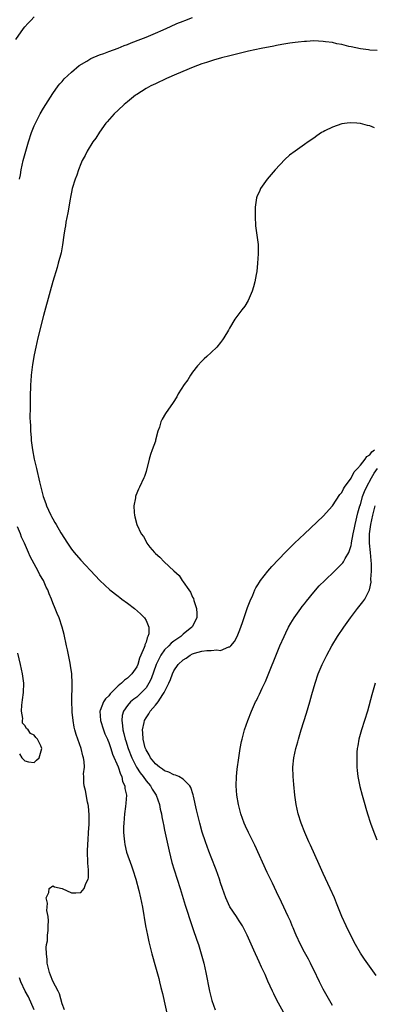
# Model space of a CAD drawing. Units: inches. Extents: x 2613000 to 2616000, y 1500000 to 1503000.
# Drawn here: x 2614922 to 2614998, y 1500778 to 1500989 of the extents above; entities that cross this region are included whole.
import ezdxf

# ---------------------------------------------------------------- set-up
doc = ezdxf.new("R2010")
doc.units = ezdxf.units.IN
doc.header["$MEASUREMENT"] = 0
doc.layers.add('LD26131500_2ft', color=183, linetype='Continuous')

msp = doc.modelspace()

# ---------------------------------------------------------------- linework, layer by layer
at = {"layer": 'LD26131500_2ft'}
for points, elevation in [([(2614921.08, 1500984.92), (2614922.71, 1500987.29), (2614923, 1500987.67), (2614923.63, 1500988.37), (2614924.26, 1500989), (2614925, 1500989.77)], 7940), ([(2614921.84, 1500955), (2614922.04, 1500955.96), (2614922.22, 1500957), (2614922.66, 1500959), (2614923.18, 1500961), (2614923.78, 1500963), (2614924.43, 1500965), (2614925, 1500966.43), (2614925.25, 1500967), (2614925.83, 1500968.17), (2614926.29, 1500969), (2614927, 1500970.2), (2614929, 1500973.4), (2614930.18, 1500975), (2614930.52, 1500975.48), (2614931, 1500975.98), (2614931.47, 1500976.53), (2614933, 1500977.95), (2614934.66, 1500979.34), (2614936.31, 1500980.31), (2614937.16, 1500980.84), (2614939, 1500981.64), (2614939.96, 1500981.96), (2614941, 1500982.37), (2614943, 1500983.11), (2614944.33, 1500983.67), (2614945, 1500983.9), (2614945.78, 1500984.22), (2614947.9, 1500985), (2614949, 1500985.43), (2614951, 1500986.27), (2614952.66, 1500987), (2614954.24, 1500987.76), (2614955.64, 1500988.36), (2614957, 1500988.88), (2614957.36, 1500989), (2614959, 1500989.64)], 7938), ([(2614998.58, 1500982.58), (2614997, 1500982.69), (2614996.75, 1500982.75), (2614995, 1500982.96), (2614993, 1500983.38), (2614992.54, 1500983.46), (2614991, 1500983.86), (2614989.95, 1500984.05), (2614989, 1500984.28), (2614987.54, 1500984.46), (2614987, 1500984.55), (2614985, 1500984.63), (2614983.45, 1500984.55), (2614983, 1500984.55), (2614981.64, 1500984.36), (2614981, 1500984.33), (2614979.87, 1500984.13), (2614979, 1500984.03), (2614978.15, 1500983.85), (2614977, 1500983.66), (2614976.46, 1500983.54), (2614973.74, 1500983), (2614971, 1500982.41), (2614969, 1500981.93), (2614967, 1500981.43), (2614965.22, 1500981), (2614963.48, 1500980.52), (2614961.97, 1500980.03), (2614961, 1500979.7), (2614959.1, 1500979), (2614955.52, 1500977.52), (2614953.39, 1500976.61), (2614951, 1500975.47), (2614950.06, 1500975), (2614949, 1500974.41), (2614947, 1500973.16), (2614946.77, 1500973), (2614945, 1500971.61), (2614944.28, 1500971), (2614943, 1500969.81), (2614942.18, 1500969), (2614940.67, 1500967.33), (2614940.41, 1500967), (2614939, 1500965.08), (2614938.2, 1500963.8), (2614937.62, 1500963), (2614936.37, 1500961), (2614935.92, 1500960.08), (2614935.31, 1500959), (2614935, 1500958.32), (2614934.5, 1500957), (2614934.13, 1500955.87), (2614933.8, 1500955), (2614933.18, 1500953), (2614933, 1500952.22), (2614932.81, 1500951.19), (2614932.7, 1500950.7), (2614932.23, 1500947.77), (2614931.83, 1500945.83), (2614931.69, 1500945), (2614931.61, 1500944.39), (2614931.35, 1500943), (2614931.05, 1500940.95), (2614930.76, 1500939.24), (2614930.18, 1500937), (2614929.9, 1500936.1), (2614929, 1500933.08), (2614928.45, 1500931), (2614927, 1500925.77), (2614925.81, 1500921), (2614925.34, 1500919), (2614925, 1500917.37), (2614924.67, 1500915.33), (2614924.38, 1500913), (2614924.26, 1500911.74), (2614924.22, 1500911), (2614924.2, 1500910.2), (2614924.14, 1500909), (2614924.11, 1500907.89), (2614924.13, 1500906.13), (2614924.1, 1500903.89), (2614924.14, 1500903), (2614924.2, 1500902.2), (2614924.22, 1500901), (2614924.32, 1500899.68), (2614924.39, 1500899), (2614924.66, 1500897), (2614925.02, 1500895), (2614925.47, 1500893), (2614926.15, 1500890.15), (2614926.41, 1500889), (2614926.93, 1500887), (2614927.49, 1500885.49), (2614927.65, 1500885), (2614928.1, 1500884.1), (2614928.57, 1500883), (2614928.73, 1500882.73), (2614929, 1500882.21), (2614929.46, 1500881.46), (2614929.7, 1500881), (2614930.74, 1500879.26), (2614932.17, 1500877), (2614933, 1500875.76), (2614933.61, 1500875), (2614935, 1500873.38), (2614938.08, 1500870.08), (2614939.07, 1500869), (2614941.22, 1500867), (2614943, 1500865.64), (2614943.37, 1500865.37), (2614943.83, 1500865), (2614945, 1500864.16), (2614946.52, 1500863), (2614947.85, 1500861.85), (2614948.66, 1500861), (2614949, 1500860.43), (2614949.62, 1500859), (2614949.59, 1500857.59), (2614949.42, 1500857), (2614949.24, 1500856.76), (2614949, 1500855.82), (2614948.74, 1500855.26), (2614948.72, 1500855), (2614948.63, 1500854.63), (2614947.92, 1500853), (2614947.62, 1500852.38), (2614947.22, 1500851), (2614947, 1500850.49), (2614945.97, 1500849), (2614945, 1500848.07), (2614944.37, 1500847.63), (2614943.73, 1500847), (2614943, 1500846.43), (2614941.29, 1500844.71), (2614941, 1500844.32), (2614940.33, 1500843.67), (2614939.86, 1500843), (2614939.16, 1500841.16), (2614939.09, 1500841), (2614939.24, 1500839), (2614939.87, 1500837), (2614940.18, 1500836.18), (2614940.71, 1500835), (2614940.78, 1500834.78), (2614941, 1500834.3), (2614941.43, 1500833), (2614941.79, 1500831.79), (2614943, 1500829.09), (2614943.49, 1500827.49), (2614943.78, 1500827), (2614943.98, 1500825.98), (2614944.46, 1500825), (2614944.48, 1500824.48), (2614944.79, 1500823), (2614944.68, 1500821.32), (2614944.59, 1500820.59), (2614944.37, 1500819), (2614944.22, 1500817), (2614944.2, 1500816.2), (2614944.2, 1500815), (2614944.33, 1500813.67), (2614944.35, 1500813), (2614944.43, 1500812.43), (2614944.82, 1500810.82), (2614945.89, 1500807.89), (2614946.19, 1500807), (2614946.79, 1500805), (2614947.44, 1500802.56), (2614947.81, 1500801), (2614948.22, 1500799), (2614948.92, 1500795), (2614949.29, 1500793), (2614949.59, 1500791.59), (2614950.24, 1500789), (2614951, 1500786.23), (2614951.72, 1500783.72), (2614951.9, 1500783), (2614952.19, 1500781.81), (2614952.52, 1500780.52), (2614953.95, 1500774.05)], 7936), ([(2614998.04, 1500966.04), (2614997, 1500966.44), (2614996.5, 1500966.5), (2614995, 1500966.94), (2614994.23, 1500967), (2614992.93, 1500967.07), (2614992.15, 1500967), (2614991, 1500966.86), (2614989, 1500966.18), (2614987.35, 1500965.35), (2614987, 1500965.19), (2614986.66, 1500965), (2614985.67, 1500964.33), (2614985, 1500963.81), (2614983.76, 1500963), (2614983, 1500962.45), (2614981, 1500961.05), (2614979.82, 1500960.18), (2614978.79, 1500959.21), (2614976.74, 1500957), (2614975.02, 1500955), (2614973.59, 1500953), (2614973.39, 1500952.61), (2614972.8, 1500951.2), (2614972.73, 1500951), (2614972.41, 1500949), (2614972.4, 1500947), (2614972.51, 1500945), (2614973.04, 1500941), (2614973.04, 1500939), (2614972.92, 1500937), (2614972.75, 1500935.25), (2614972.62, 1500934.62), (2614972.38, 1500933), (2614972.09, 1500931.91), (2614971.8, 1500931), (2614970.9, 1500929), (2614970.19, 1500927.81), (2614969.55, 1500927), (2614968.07, 1500925), (2614966.9, 1500923.1), (2614966.69, 1500922.69), (2614965.72, 1500921), (2614965.4, 1500920.6), (2614965, 1500920.05), (2614964.17, 1500919), (2614963, 1500917.87), (2614962.06, 1500917), (2614961.49, 1500916.51), (2614961, 1500916.02), (2614960.07, 1500915), (2614959, 1500913.63), (2614958.57, 1500913), (2614957.97, 1500912.03), (2614957.21, 1500911), (2614955.93, 1500909), (2614955.61, 1500908.39), (2614954.82, 1500907.18), (2614953.17, 1500904.83), (2614952.44, 1500903.56), (2614952.2, 1500903), (2614951.86, 1500901.86), (2614951.55, 1500901), (2614951.06, 1500899.06), (2614951, 1500898.87), (2614950.34, 1500897), (2614949.97, 1500896.03), (2614949.67, 1500895), (2614949, 1500892.39), (2614948.68, 1500891.32), (2614948.56, 1500891), (2614947.62, 1500889), (2614947.41, 1500888.59), (2614946.79, 1500887.21), (2614946.74, 1500887), (2614946.72, 1500886.72), (2614946.4, 1500885), (2614946.44, 1500883.56), (2614946.5, 1500883), (2614946.63, 1500882.63), (2614947.01, 1500881), (2614947.97, 1500879), (2614948.47, 1500878.47), (2614949, 1500877.36), (2614949.14, 1500877.14), (2614949.19, 1500877), (2614949.85, 1500876.15), (2614950.79, 1500875), (2614950.91, 1500874.91), (2614951, 1500874.81), (2614952, 1500874), (2614952.9, 1500873), (2614955, 1500871.1), (2614956.08, 1500870.08), (2614956.78, 1500869), (2614957, 1500868.71), (2614958.17, 1500867), (2614958.52, 1500866.52), (2614959, 1500865.47), (2614959.17, 1500865.17), (2614959.26, 1500864.74), (2614959.84, 1500863), (2614959.92, 1500861.92), (2614959.9, 1500861), (2614958.9, 1500859.1), (2614958.86, 1500859), (2614957, 1500857.49), (2614956.5, 1500857), (2614955.58, 1500856.42), (2614955, 1500856.01), (2614954.43, 1500855.57), (2614953.88, 1500855), (2614953, 1500854.16), (2614952.15, 1500853), (2614951.16, 1500851), (2614950.08, 1500847.92), (2614949.63, 1500847), (2614949, 1500846.04), (2614948.04, 1500845), (2614947.51, 1500844.49), (2614947, 1500844.05), (2614946.39, 1500843.61), (2614945.68, 1500843), (2614945, 1500842.21), (2614944.18, 1500841), (2614943.91, 1500840.09), (2614943.79, 1500839), (2614943.98, 1500837.98), (2614944.02, 1500837), (2614944.26, 1500836.26), (2614944.53, 1500835), (2614944.64, 1500834.64), (2614945.17, 1500833), (2614945.95, 1500831), (2614946.99, 1500828.99), (2614947.77, 1500827.77), (2614948.39, 1500827), (2614949, 1500826.11), (2614949.95, 1500825), (2614950.31, 1500824.31), (2614951.18, 1500823), (2614951.88, 1500821), (2614952.03, 1500820.03), (2614952.29, 1500819), (2614952.37, 1500818.37), (2614952.68, 1500817), (2614952.72, 1500816.72), (2614953, 1500815.5), (2614953.97, 1500811), (2614954.57, 1500808.57), (2614955.02, 1500807.02), (2614956.33, 1500803), (2614957.43, 1500799.43), (2614957.86, 1500798.14), (2614958.39, 1500796.39), (2614959, 1500794.63), (2614959.4, 1500793.4), (2614959.56, 1500793), (2614959.92, 1500791.92), (2614960.25, 1500791), (2614960.86, 1500789), (2614961.39, 1500787), (2614961.85, 1500785), (2614962.62, 1500781), (2614963.09, 1500779), (2614963.83, 1500777)], 7934), ([(2614978.52, 1500776.52), (2614977.09, 1500779.09), (2614976.41, 1500780.41), (2614976.13, 1500781), (2614975.16, 1500783.16), (2614974.56, 1500784.56), (2614973.81, 1500786.19), (2614973.28, 1500787.28), (2614972.17, 1500789.83), (2614970.74, 1500793), (2614969.68, 1500795), (2614969.43, 1500795.43), (2614969, 1500796.08), (2614968.65, 1500796.65), (2614968.4, 1500797), (2614967, 1500799.1), (2614966.12, 1500801), (2614965.41, 1500803), (2614965, 1500804.21), (2614964.77, 1500805), (2614964.08, 1500807), (2614963, 1500809.7), (2614962.51, 1500811), (2614961.78, 1500813), (2614961.08, 1500815.08), (2614960.53, 1500817), (2614960.03, 1500819), (2614959.85, 1500819.85), (2614959.17, 1500822.83), (2614959.12, 1500823.12), (2614958.64, 1500824.64), (2614958.42, 1500825), (2614957, 1500826.44), (2614956.06, 1500827), (2614955.32, 1500827.32), (2614955, 1500827.36), (2614953.93, 1500827.93), (2614953, 1500828.22), (2614952.56, 1500828.56), (2614951.88, 1500829), (2614951, 1500829.72), (2614949.97, 1500831), (2614949.66, 1500831.66), (2614949, 1500832.71), (2614948.87, 1500833), (2614948.81, 1500833.19), (2614948.38, 1500835), (2614948.35, 1500836.35), (2614948.24, 1500837), (2614948.59, 1500838.59), (2614948.65, 1500839), (2614949, 1500839.62), (2614949.58, 1500840.42), (2614949.92, 1500841), (2614951, 1500842.27), (2614951.58, 1500843), (2614952.59, 1500844.59), (2614952.88, 1500845), (2614953.88, 1500847), (2614954.22, 1500847.78), (2614954.67, 1500849), (2614955, 1500849.69), (2614955.9, 1500851), (2614957, 1500852.03), (2614957.61, 1500852.39), (2614958.48, 1500853), (2614959, 1500853.27), (2614959.43, 1500853.43), (2614961, 1500853.87), (2614962.04, 1500854.04), (2614963, 1500854.02), (2614964.17, 1500854.17), (2614965, 1500854.03), (2614966.79, 1500854.79), (2614967, 1500854.82), (2614967.17, 1500855), (2614968.02, 1500855.98), (2614968.54, 1500857), (2614969, 1500858.09), (2614969.35, 1500859), (2614969.75, 1500860.25), (2614970.59, 1500862.59), (2614970.78, 1500863.22), (2614971.32, 1500864.68), (2614971.9, 1500865.9), (2614972.38, 1500867), (2614972.58, 1500867.42), (2614973, 1500868.08), (2614973.34, 1500868.66), (2614973.57, 1500869), (2614975.11, 1500871), (2614975.97, 1500872.03), (2614978.92, 1500875.08), (2614980.87, 1500877), (2614982.98, 1500879.02), (2614987, 1500882.83), (2614989, 1500885.04), (2614990.58, 1500887.42), (2614991, 1500887.9), (2614991.35, 1500888.65), (2614991.58, 1500889), (2614993, 1500890.98), (2614993.68, 1500892.32), (2614994.35, 1500893), (2614995, 1500893.71), (2614996.02, 1500895), (2614996.4, 1500895.59), (2614997, 1500895.96), (2614997.43, 1500896.57), (2614998.02, 1500897)], 7932), ([(2614989, 1500777.94), (2614987, 1500781.45), (2614986.22, 1500783), (2614985, 1500785.56), (2614984.54, 1500786.54), (2614984.29, 1500787), (2614983.86, 1500787.86), (2614983, 1500789.4), (2614982.18, 1500791), (2614981.24, 1500793), (2614981, 1500793.53), (2614980.57, 1500794.57), (2614980.38, 1500795), (2614979.99, 1500795.99), (2614979.51, 1500797), (2614978.1, 1500800.1), (2614977, 1500802.3), (2614976.15, 1500804.15), (2614975, 1500806.45), (2614972.33, 1500812.33), (2614971, 1500815), (2614970.37, 1500816.37), (2614970.09, 1500817), (2614969.36, 1500819), (2614968.83, 1500821), (2614968.49, 1500823), (2614968.35, 1500825), (2614968.43, 1500827), (2614968.58, 1500828.58), (2614968.91, 1500831), (2614969.22, 1500833), (2614969.49, 1500834.51), (2614969.61, 1500835), (2614970.15, 1500837), (2614970.85, 1500839), (2614971.65, 1500841), (2614972.52, 1500843), (2614972.69, 1500843.31), (2614973, 1500843.98), (2614973.35, 1500844.65), (2614973.95, 1500845.95), (2614974.64, 1500847.36), (2614977.75, 1500855), (2614978.62, 1500857), (2614979, 1500857.81), (2614979.6, 1500859), (2614980.11, 1500859.89), (2614980.78, 1500861), (2614982.19, 1500863), (2614982.54, 1500863.46), (2614983, 1500864.05), (2614983.41, 1500864.59), (2614985, 1500866.53), (2614986.16, 1500867.84), (2614987.34, 1500869), (2614989.44, 1500871), (2614991, 1500872.56), (2614991.21, 1500872.79), (2614991.35, 1500873), (2614991.74, 1500873.74), (2614992.49, 1500875), (2614993, 1500876.49), (2614993.09, 1500876.91), (2614993.1, 1500877.1), (2614993.43, 1500879), (2614993.72, 1500880.28), (2614993.85, 1500881), (2614994.48, 1500883.52), (2614994.91, 1500885), (2614995, 1500885.26), (2614995.49, 1500887), (2614995.89, 1500888.11), (2614996.28, 1500889), (2614997.36, 1500891), (2614997.99, 1500892.01), (2614998.69, 1500893)], 7930), ([(2614998.36, 1500784.36), (2614995.88, 1500787.88), (2614995, 1500789.16), (2614993.96, 1500791), (2614993, 1500792.8), (2614991.94, 1500795), (2614991.04, 1500797), (2614989.89, 1500799.89), (2614989.42, 1500801), (2614988.52, 1500803), (2614987, 1500806.23), (2614986.16, 1500808.16), (2614984.28, 1500812.28), (2614983.92, 1500813), (2614983.06, 1500815), (2614982.28, 1500817), (2614981.66, 1500819), (2614981.24, 1500821), (2614980.96, 1500823), (2614980.7, 1500825.3), (2614980.55, 1500827), (2614980.53, 1500829), (2614980.73, 1500831), (2614981.15, 1500833), (2614981.56, 1500834.44), (2614981.69, 1500835), (2614982, 1500836), (2614982.29, 1500837), (2614983.42, 1500840.58), (2614984.13, 1500843), (2614984.56, 1500844.56), (2614985.27, 1500847), (2614985.96, 1500849), (2614986.8, 1500851), (2614987.79, 1500853), (2614988.89, 1500855), (2614990.12, 1500857), (2614991.47, 1500859), (2614992.88, 1500861), (2614994.39, 1500863), (2614995.55, 1500864.45), (2614995.93, 1500865), (2614996.99, 1500867.01), (2614997.35, 1500868.65), (2614997.27, 1500869.27), (2614997.41, 1500871), (2614997.41, 1500872.59), (2614997.31, 1500873.31), (2614997.18, 1500875), (2614996.99, 1500877), (2614996.98, 1500879), (2614997.22, 1500881), (2614997.64, 1500883), (2614998.17, 1500885)], 7928), ([(2614931.5, 1500777), (2614931, 1500778.27), (2614930.41, 1500780.41), (2614930.12, 1500781), (2614929, 1500783.14), (2614928.48, 1500784.48), (2614928.3, 1500785), (2614927.82, 1500787), (2614927.79, 1500787.79), (2614927.62, 1500789), (2614927.6, 1500790.4), (2614927.68, 1500791), (2614927.83, 1500791.83), (2614927.89, 1500793), (2614928.03, 1500794.03), (2614928.02, 1500795), (2614928.09, 1500796.09), (2614927.97, 1500797), (2614927.73, 1500798.27), (2614927.76, 1500799), (2614927.86, 1500799.86), (2614927.61, 1500801), (2614928.16, 1500802.16), (2614928.25, 1500803), (2614929, 1500803.61), (2614929.36, 1500803.36), (2614931, 1500803.02), (2614933, 1500802.08), (2614933.93, 1500802.07), (2614935, 1500802.13), (2614935.76, 1500803), (2614936.11, 1500804.11), (2614936.57, 1500805), (2614936.69, 1500805.31), (2614936.67, 1500807), (2614936.48, 1500808.48), (2614936.53, 1500809), (2614936.42, 1500810.42), (2614936.46, 1500811), (2614936.5, 1500812.5), (2614936.59, 1500813.41), (2614936.69, 1500815), (2614936.78, 1500816.78), (2614936.79, 1500818.79), (2614936.68, 1500820.68), (2614936.62, 1500821), (2614936.45, 1500821.55), (2614936.01, 1500824.01), (2614935.71, 1500825), (2614935.64, 1500825.64), (2614935.65, 1500827), (2614935.6, 1500827.6), (2614935.78, 1500829), (2614935.75, 1500830.25), (2614935.62, 1500831), (2614935.47, 1500831.47), (2614935.1, 1500833), (2614933.99, 1500835.99), (2614933.73, 1500837), (2614933.59, 1500837.59), (2614933.37, 1500839), (2614933.18, 1500840.82), (2614933.17, 1500841), (2614933.18, 1500841.18), (2614933.06, 1500843), (2614933.06, 1500844.94), (2614933.12, 1500845.12), (2614933.17, 1500847), (2614933.07, 1500848.93), (2614933.08, 1500849.08), (2614933, 1500849.48), (2614932.81, 1500850.81), (2614932.69, 1500851.31), (2614932.15, 1500854.15), (2614931.94, 1500855), (2614931.44, 1500857.44), (2614931.01, 1500859), (2614930.35, 1500861), (2614929.95, 1500861.95), (2614929.54, 1500863), (2614929, 1500864.25), (2614928.73, 1500865), (2614928.19, 1500866.19), (2614927.91, 1500867), (2614927.59, 1500867.59), (2614926.98, 1500869), (2614926.24, 1500870.24), (2614925.86, 1500871), (2614925, 1500872.57), (2614924.16, 1500874.17), (2614923.81, 1500875), (2614922.92, 1500877), (2614922.3, 1500878.3), (2614922.05, 1500879), (2614921.45, 1500880.55)], 7938), ([(2614921.85, 1500831.85), (2614922.32, 1500831), (2614923, 1500830.37), (2614923.81, 1500830.19), (2614925, 1500829.99), (2614925.5, 1500830.5), (2614926.08, 1500831), (2614926.68, 1500833), (2614926.44, 1500833.56), (2614925.74, 1500835), (2614925.38, 1500835.38), (2614925, 1500835.84), (2614924.22, 1500836.22), (2614923.73, 1500837), (2614923.32, 1500837.32), (2614923, 1500837.94), (2614922.47, 1500838.47), (2614922.48, 1500839), (2614922.54, 1500839.46), (2614922.25, 1500841), (2614922.32, 1500842.32), (2614922.52, 1500843.48), (2614922.7, 1500845), (2614922.76, 1500847), (2614922.52, 1500849), (2614922.09, 1500851), (2614921.48, 1500853.48)], 7940), ([(2614998.17, 1500847), (2614997.57, 1500845), (2614997.47, 1500844.53), (2614996.5, 1500841), (2614995.88, 1500839), (2614995.23, 1500837), (2614994.67, 1500835), (2614994.44, 1500833.56), (2614994.33, 1500833), (2614994.26, 1500832.26), (2614994.21, 1500831), (2614994.27, 1500829.73), (2614994.26, 1500829), (2614994.3, 1500828.3), (2614994.44, 1500827), (2614994.85, 1500824.85), (2614995.36, 1500823), (2614995.98, 1500821), (2614996.2, 1500820.2), (2614996.55, 1500819), (2614997.17, 1500817), (2614997.66, 1500815.66), (2614998.53, 1500813.47)], 7926), ([(2614925.03, 1500777), (2614923.77, 1500779.77), (2614923.07, 1500781), (2614922.13, 1500783), (2614921.87, 1500783.87)], 7940)]:
    msp.add_lwpolyline(points, dxfattribs=dict(at, elevation=elevation))

doc.saveas('drawing.dxf')
